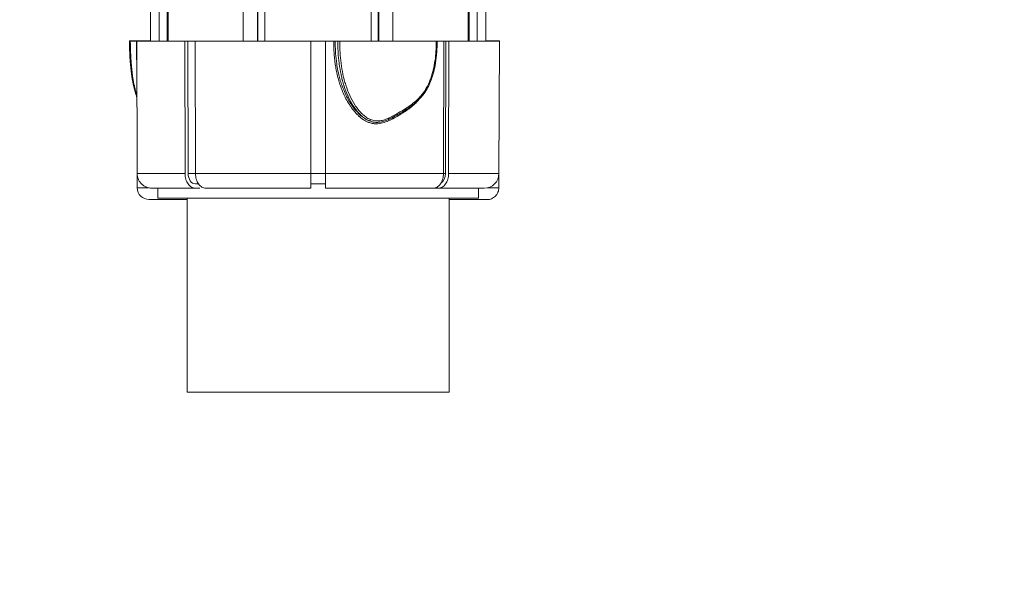
# Model space of a CAD drawing. Units: millimetres. Extents: x 17861 to 27041, y -5388 to -2718.
# Drawn here: x 21675 to 22010, y -5388 to -5201 of the extents above; entities that cross this region are included whole.
import ezdxf

# ---------------------------------------------------------------- set-up
doc = ezdxf.new("R2010")
doc.units = ezdxf.units.MM
doc.header["$MEASUREMENT"] = 0
doc.styles.get("Standard").update_dxf_attribs({"font": 'arial.ttf'})
doc.dimstyles.new('ISO-25', dxfattribs={"dimtxt": 125, "dimasz": 100, "dimexe": 1.25, "dimexo": 0.625, "dimtad": 1, "dimtxsty": 'Standard', "dimcen": 2.5, "dimadec": 0, "dimazin": 0, "dimtfac": 1, "dimtmove": 0, "dimatfit": 3, "dimfxl": 1, "dimarcsym": 0})

# ---------------------------------------------------------------- blocks, each defined once
blk = doc.blocks.new('*D17')
at = {"color": 0, "lineweight": -2, "transparency": 16777216}
for p, q in [((22014.84, -4388.04), (22076.09, -4388.04)), ((22074.84, -4478.04), (22074.84, -5298.04)), ((22014.84, -5388.04), (22076.09, -5388.04))]:
    blk.add_line(p, q, dxfattribs=at)
at = {"color": 0, "transparency": 16777216}
for points in [[(22059.84, -4478.04), (22089.84, -4478.04), (22074.84, -4388.04)], [(22059.84, -5298.04), (22089.84, -5298.04), (22074.84, -5388.04)]]:
    blk.add_solid(points, dxfattribs=at)
at = {"layer": 'Defpoints', "color": 0, "transparency": 16777216}
for p in [(19185.35, -4388.04), (19245.11, -5388.04), (22074.84, -5388.04)]:
    blk.add_point(p, dxfattribs=at)
at = {"color": 0, "transparency": 16777216, "insert": (22226.74, -4888.04), "char_height": 180, "attachment_point": 5, "rotation": 90}
blk.add_mtext('100', dxfattribs=at)

msp = doc.modelspace()

# ---------------------------------------------------------------- linework, layer by layer
at = {"color": 0, "linetype": 'Continuous', "lineweight": 0, "extrusion": (0, 1, 0)}
for p, q in [((21751.372, -4406.426), (21751.372, -5208.469)), ((21756.168, -4406.426), (21756.168, -5208.469)), ((21756.364, -5208.469), (21756.364, -4406.426)), ((21758.755, -4406.426), (21758.755, -5208.469)), ((21794.891, -4406.426), (21794.891, -5208.469)), ((21797.281, -5208.469), (21797.281, -4406.426)), ((21797.477, -4406.426), (21797.477, -5208.469)), ((21802.273, -4406.426), (21802.273, -5208.469)), ((21827.825, -4406.426), (21827.825, -5208.469)), ((21828.194, -5208.469), (21828.194, -4406.426)), ((21830.883, -4406.426), (21830.883, -5208.469)), ((21833.823, -5208.469), (21833.823, -4406.426)), ((21725.82, -5051.334), (21725.82, -5208.469)), ((21725.452, -5208.469), (21725.452, -5052.092)), ((21722.762, -5056.25), (21722.762, -5208.469)), ((21719.823, -5208.469), (21719.823, -5083.325)), ((21715.069, -5208.326), (21712.965, -5208.326)), ((21715.069, -5208.469), (21712.965, -5208.469)), ((21715.069, -5208.328), (21715.069, -5208.326)), ((21715.161, -5208.326), (21719.823, -5208.326)), ((21715.161, -5208.326), (21715.161, -5208.469)), ((21715.161, -5208.469), (21731.48, -5208.469)), ((21715.161, -5208.469), (21715.318, -5253.486)), ((21732.505, -5208.469), (21731.48, -5208.469)), ((21731.48, -5208.469), (21731.591, -5253.486)), ((21732.505, -5208.469), (21735.016, -5208.469)), ((21732.616, -5253.481), (21732.505, -5208.469)), ((21735.016, -5208.469), (21774.323, -5208.469)), ((21735.016, -5208.469), (21735.127, -5253.486)), ((21774.323, -5208.469), (21779.323, -5208.469)), ((21774.323, -5208.469), (21774.323, -5253.486)), ((21779.323, -5208.469), (21782.119, -5208.469)), ((21779.323, -5208.469), (21779.323, -5253.486)), ((21782.624, -5208.469), (21783.495, -5208.469)), ((21784.149, -5208.469), (21816.988, -5208.469)), ((21817.297, -5208.469), (21819.54, -5208.469)), ((21819.54, -5208.469), (21819.429, -5253.486)), ((21819.54, -5208.469), (21820.256, -5208.469)), ((21820.145, -5253.481), (21820.256, -5208.469)), ((21820.256, -5208.469), (21821.308, -5208.469)), ((21821.308, -5208.469), (21821.197, -5253.486)), ((21821.308, -5208.469), (21838.447, -5208.469)), ((21833.823, -5208.326), (21838.447, -5208.326)), ((21838.447, -5208.469), (21838.289, -5253.486)), ((21838.447, -5208.326), (21838.446, -5208.469)), ((21788.341, -5231.326), (21788.343, -5231.326)), ((21789.032, -5231.326), (21789.032, -5231.326)), ((21807.874, -5231.326), (21807.874, -5231.326)), ((21804.274, -5233.25), (21804.274, -5233.25)), ((21804.274, -5233.807), (21804.274, -5233.697)), ((21804.607, -5233.598), (21804.608, -5233.498)), ((21804.608, -5233.051), (21804.608, -5233.051)), ((21731.591, -5253.486), (21715.318, -5253.486)), ((21715.319, -5253.557), (21715.335, -5258.34)), ((21732.616, -5253.481), (21735.127, -5253.481)), ((21774.323, -5253.486), (21735.127, -5253.486)), ((21774.323, -5253.481), (21779.323, -5253.481)), ((21774.323, -5253.486), (21774.323, -5258.469)), ((21779.323, -5253.486), (21779.323, -5258.469)), ((21819.429, -5253.486), (21779.323, -5253.486)), ((21819.429, -5253.481), (21820.145, -5253.481)), ((21838.289, -5253.486), (21821.197, -5253.486)), ((21838.288, -5253.557), (21838.272, -5258.34)), ((21715.335, -5258.34), (21719.192, -5258.34)), ((21720.319, -5258.469), (21735.13, -5258.469)), ((21722.323, -5258.469), (21722.323, -5261.826)), ((21735.091, -5256.969), (21736.138, -5256.969)), ((21735.13, -5258.469), (21736.558, -5258.469)), ((21738.666, -5258.469), (21774.323, -5258.469)), ((21774.323, -5256.969), (21779.323, -5256.969)), ((21779.323, -5258.469), (21815.893, -5258.469)), ((21817.661, -5258.469), (21816.234, -5258.469)), ((21817.661, -5258.469), (21833.285, -5258.469)), ((21831.323, -5258.469), (21831.323, -5261.826)), ((21834.413, -5258.34), (21838.272, -5258.34)), ((21820.006, -5261.826), (21722.323, -5261.826)), ((21732.323, -5261.826), (21732.323, -5327.826)), ((21831.323, -5261.826), (21820.006, -5261.826)), ((21821.323, -5261.826), (21821.323, -5327.826)), ((21732.323, -5262.326), (21719.336, -5262.326)), ((21834.268, -5262.326), (21821.323, -5262.326)), ((21821.323, -5327.826), (21732.323, -5327.826))]:
    msp.add_line(p, q, dxfattribs=at)
at = {"color": 0, "linetype": 'Continuous', "lineweight": 0, "extrusion": (0, 0, -1)}
for centre, major_axis, ratio, start_param, end_param in [((21713.156, -5208.326), (-0.5, 0), 0, 0.0000028, 1.178019), ((21714.878, -5208.469), (0.5, 0), 0.0000021, -1.1779772, -0.9691628), ((21782.162, -5208.469), (0.5, 0), 0.0000004, -1.6567746, -0.3934127), ((21735.091, -5253.469), (0, -3.5), 0.7071068, 0, 1.5673057)]:
    msp.add_ellipse(centre, major_axis=major_axis, ratio=ratio, start_param=start_param, end_param=end_param, dxfattribs=at)
at = {"color": 0, "linetype": 'Continuous', "lineweight": 0}
for centre, major_axis, ratio, start_param, end_param in [((21783.957, -5208.469), (0.5, 0), 0.0000032, -2.7488896, -1.1784561), ((21816.797, -5208.469), (0.5, 0), 0.0000015, -1.1777289, -0.0000003), ((21806.602, -5231.219), (0.273, -0.419), 0.3306751, -0.0000002, 1.3651829), ((21794.389, -5235.109), (-0.188, -0.463), 0.3564116, 0.1416309, 1.7205956), ((21817.67, -5253.469), (0, -3.5), 0.7071068, 0.3745157, 1.5673057), ((21833.284, -5253.468), (-4.99, 0.383), 0.9991035, 1.6475242, 3.2146896), ((21719.336, -5258.326), (-3.993, -0.245), 0.9997799, -0.0577528, 1.5095253)]:
    msp.add_ellipse(centre, major_axis=major_axis, ratio=ratio, start_param=start_param, end_param=end_param, dxfattribs=at)
for points, knots in [([(21572.496, -5208.934), (21578.329, -5207.655), (21583.996, -5206.1), (21589.513, -5204.299), (21595.03, -5202.497), (21600.395, -5200.447), (21605.616, -5198.167), (21610.836, -5195.887), (21615.912, -5193.378), (21620.846, -5190.649), (21623.314, -5189.285), (21625.745, -5187.866), (21628.141, -5186.392), (21629.339, -5185.655), (21630.528, -5184.905), (21631.708, -5184.141), (21632.888, -5183.377), (21634.059, -5182.599), (21635.217, -5181.811), (21639.846, -5178.66), (21644.269, -5175.342), (21648.494, -5171.868), (21652.719, -5168.394), (21656.745, -5164.764), (21660.577, -5160.987), (21664.409, -5157.21), (21668.047, -5153.287), (21671.491, -5149.221), (21672.352, -5148.204), (21673.2, -5147.179), (21674.037, -5146.145), (21674.873, -5145.11), (21675.697, -5144.066), (21676.506, -5143.017), (21678.124, -5140.918), (21679.683, -5138.796), (21681.184, -5136.652), (21684.186, -5132.364), (21686.958, -5127.988), (21689.5, -5123.529), (21692.043, -5119.071), (21694.356, -5114.529), (21696.434, -5109.908), (21697.474, -5107.597), (21698.455, -5105.267), (21699.377, -5102.917), (21699.838, -5101.743), (21700.284, -5100.563), (21700.715, -5099.379), (21701.147, -5098.194), (21701.563, -5097.004), (21701.964, -5095.812), (21703.567, -5091.042), (21704.908, -5086.26), (21705.989, -5081.472), (21707.071, -5076.685), (21707.895, -5071.892), (21708.463, -5067.103), (21709.031, -5062.313), (21709.344, -5057.526), (21709.398, -5052.751), (21709.453, -5047.975), (21709.248, -5043.211), (21708.784, -5038.469), (21708.551, -5036.098), (21708.253, -5033.728), (21707.892, -5031.385), (21707.531, -5029.042), (21707.108, -5026.723), (21706.624, -5024.428)], [0, 0, 0, 0, 0.01869668, 0.01869668, 0.01869668, 0.03739336, 0.03739336, 0.03739336, 0.05609003, 0.05609003, 0.05609003, 0.06543837, 0.06543837, 0.06543837, 0.07011254, 0.07011254, 0.07011254, 0.07478671, 0.07478671, 0.07478671, 0.09348339, 0.09348339, 0.09348339, 0.11218007, 0.11218007, 0.11218007, 0.13087675, 0.13087675, 0.13087675, 0.13555092, 0.13555092, 0.13555092, 0.14022509, 0.14022509, 0.14022509, 0.14957343, 0.14957343, 0.14957343, 0.1682701, 0.1682701, 0.1682701, 0.18696678, 0.18696678, 0.18696678, 0.19631512, 0.19631512, 0.19631512, 0.20098929, 0.20098929, 0.20098929, 0.20566346, 0.20566346, 0.20566346, 0.22436014, 0.22436014, 0.22436014, 0.24305682, 0.24305682, 0.24305682, 0.2617535, 0.2617535, 0.2617535, 0.28045017, 0.28045017, 0.28045017, 0.28979851, 0.28979851, 0.28979851, 0.29914685, 0.29914685, 0.29914685, 0.29914685]), ([(21719.087, -5034.016), (21719.586, -5036.606), (21720.012, -5039.218), (21720.834, -5045.354), (21721.171, -5048.893), (21721.579, -5056.008), (21721.649, -5059.588), (21721.52, -5066.764), (21721.321, -5070.364), (21720.654, -5077.573), (21720.186, -5081.185), (21718.982, -5088.417), (21718.244, -5092.04), (21716.5, -5099.267), (21715.492, -5102.874), (21713.211, -5110.055), (21711.937, -5113.631), (21709.122, -5120.751), (21707.577, -5124.297), (21704.231, -5131.322), (21702.425, -5134.804), (21698.564, -5141.677), (21696.507, -5145.071), (21692.142, -5151.771), (21689.831, -5155.078), (21684.974, -5161.568), (21682.425, -5164.754), (21677.115, -5170.97), (21674.351, -5174.004), (21668.607, -5179.923), (21665.624, -5182.809), (21659.469, -5188.397), (21656.296, -5191.101), (21649.782, -5196.305), (21646.44, -5198.809), (21639.593, -5203.611), (21636.086, -5205.913), (21628.942, -5210.283), (21625.305, -5212.355), (21617.918, -5216.26), (21614.167, -5218.097), (21606.564, -5221.527), (21602.709, -5223.125), (21594.931, -5226.06), (21591.007, -5227.403), (21583.102, -5229.83), (21579.119, -5230.918), (21573.136, -5232.348), (21571.168, -5232.787), (21569.191, -5233.195)], [0, 0, 0, 0, 10.0025132, 10.0025132, 23.3649509, 23.3649509, 36.7362118, 36.7362118, 50.1192986, 50.1192986, 63.561063, 63.561063, 77.1156652, 77.1156652, 90.748742, 90.748742, 104.4761788, 104.4761788, 118.3527829, 118.3527829, 132.3085656, 132.3085656, 146.3173718, 146.3173718, 160.4372094, 160.4372094, 174.5762076, 174.5762076, 188.678686, 188.678686, 202.8074926, 202.8074926, 216.8611498, 216.8611498, 230.8096042, 230.8096042, 244.6921517, 244.6921517, 258.4167476, 258.4167476, 271.9894646, 271.9894646, 285.4297055, 285.4297055, 298.6788935, 298.6788935, 311.759322, 311.759322, 318.1133142, 318.1133142, 318.1133142, 318.1133142]), ([(21712.656, -5208.469), (21712.656, -5208.469), (21712.656, -5208.469), (21712.657, -5208.469), (21712.669, -5208.469), (21712.719, -5208.469), (21712.755, -5208.469), (21712.824, -5208.469), (21712.85, -5208.469), (21712.906, -5208.469), (21712.935, -5208.469), (21712.965, -5208.469)], [0.019638157, 0.019638157, 0.019638157, 0.019638157, 0.020051905, 0.020051905, 0.039341788, 0.039341788, 0.058631569, 0.058631569, 0.068961799, 0.068961799, 0.078676357, 0.078676357, 0.078676357, 0.078676357]), ([(21715.228, -5227.635), (21715.089, -5227.285), (21714.956, -5226.922), (21714.479, -5225.502), (21714.18, -5224.34), (21713.703, -5222), (21713.515, -5220.822), (21713.178, -5218.234), (21713.039, -5216.809), (21712.812, -5213.71), (21712.733, -5212.024), (21712.674, -5209.715), (21712.663, -5209.092), (21712.656, -5208.469)], [3.1160986, 3.1160986, 3.1160986, 3.1160986, 4.5871733, 4.5871733, 8.6607848, 8.6607848, 12.4278315, 12.4278315, 16.7868241, 16.7868241, 21.8486596, 21.8486596, 23.7178216, 23.7178216, 23.7178216, 23.7178216]), ([(21712.965, -5208.469), (21712.982, -5210.079), (21713.028, -5211.679), (21713.11, -5213.265), (21713.13, -5213.655), (21713.152, -5214.043), (21713.177, -5214.431), (21713.239, -5215.416), (21713.315, -5216.395), (21713.409, -5217.368), (21713.456, -5217.855), (21713.507, -5218.34), (21713.563, -5218.823), (21713.62, -5219.307), (21713.681, -5219.789), (21713.747, -5220.265), (21713.88, -5221.216), (21714.032, -5222.142), (21714.21, -5223.038), (21714.298, -5223.486), (21714.393, -5223.926), (21714.495, -5224.358), (21714.597, -5224.79), (21714.706, -5225.214), (21714.823, -5225.625), (21714.852, -5225.729), (21714.882, -5225.832), (21714.913, -5225.934), (21715.003, -5226.236), (21715.097, -5226.53), (21715.194, -5226.814), (21715.204, -5226.845), (21715.215, -5226.875), (21715.225, -5226.905)], [0, 0, 0, 0, 0.004786479, 0.004786479, 0.004786479, 0.00596115, 0.00596115, 0.00596115, 0.008941725, 0.008941725, 0.008941725, 0.010432012, 0.010432012, 0.010432012, 0.0119223, 0.0119223, 0.0119223, 0.014902875, 0.014902875, 0.014902875, 0.016393162, 0.016393162, 0.016393162, 0.01788345, 0.01788345, 0.01788345, 0.018260157, 0.018260157, 0.018260157, 0.019373737, 0.019373737, 0.019373737, 0.019492943, 0.019492943, 0.019492943, 0.019492943]), ([(21715.07, -5208.469), (21715.07, -5208.446), (21715.069, -5208.422), (21715.069, -5208.399), (21715.069, -5208.375), (21715.069, -5208.351), (21715.069, -5208.328)], [0.07268786199, 0.07268786199, 0.07268786199, 0.07268786199, 0.07275748666, 0.07275748666, 0.07275748666, 0.07282875811, 0.07282875811, 0.07282875811, 0.07282875811]), ([(21715.193, -5217.682), (21715.191, -5217.599), (21715.188, -5217.516), (21715.186, -5217.433), (21715.161, -5216.459), (21715.141, -5215.476), (21715.125, -5214.485), (21715.109, -5213.495), (21715.097, -5212.497), (21715.088, -5211.493), (21715.078, -5210.488), (21715.072, -5209.478), (21715.069, -5208.469)], [0.063522075, 0.063522075, 0.063522075, 0.063522075, 0.0637800664, 0.0637800664, 0.0637800664, 0.0667966904, 0.0667966904, 0.0667966904, 0.0698133143, 0.0698133143, 0.0698133143, 0.0728299383, 0.0728299383, 0.0728299383, 0.0728299383]), ([(21811.579, -5227.798), (21811.57, -5227.81), (21811.561, -5227.822), (21811.552, -5227.833), (21811.117, -5228.374), (21810.655, -5228.879), (21810.171, -5229.357), (21810.155, -5229.373), (21810.139, -5229.389), (21810.123, -5229.405), (21809.123, -5230.385), (21808.028, -5231.25), (21806.868, -5232.051), (21806.863, -5232.054), (21806.859, -5232.057), (21806.854, -5232.06), (21806.271, -5232.462), (21805.676, -5232.845), (21805.071, -5233.216), (21804.466, -5233.587), (21803.852, -5233.949), (21803.229, -5234.3), (21803.22, -5234.305), (21803.21, -5234.31), (21803.201, -5234.315), (21802.587, -5234.661), (21801.962, -5234.993), (21801.319, -5235.297), (21801.302, -5235.305), (21801.286, -5235.313), (21801.269, -5235.321), (21800.632, -5235.619), (21799.978, -5235.889), (21799.295, -5236.105), (21799.269, -5236.113), (21799.244, -5236.121), (21799.218, -5236.129), (21798.891, -5236.23), (21798.561, -5236.317), (21798.229, -5236.386), (21797.871, -5236.46), (21797.51, -5236.514), (21797.145, -5236.542), (21797.111, -5236.545), (21797.078, -5236.547), (21797.044, -5236.549), (21796.712, -5236.57), (21796.377, -5236.569), (21796.039, -5236.542), (21796.001, -5236.539), (21795.963, -5236.536), (21795.925, -5236.532), (21795.776, -5236.518), (21795.626, -5236.498), (21795.478, -5236.474), (21795.439, -5236.468), (21795.4, -5236.461), (21795.36, -5236.454), (21795.215, -5236.428), (21795.071, -5236.397), (21794.927, -5236.363), (21794.887, -5236.353), (21794.847, -5236.343), (21794.807, -5236.332), (21794.441, -5236.236), (21794.084, -5236.114), (21793.733, -5235.966), (21793.428, -5235.837), (21793.127, -5235.689), (21792.832, -5235.525), (21792.788, -5235.5), (21792.744, -5235.475), (21792.7, -5235.449), (21792.077, -5235.089), (21791.501, -5234.666), (21790.955, -5234.197), (21790.91, -5234.158), (21790.864, -5234.118), (21790.819, -5234.078), (21790.526, -5233.819), (21790.242, -5233.546), (21789.968, -5233.263), (21789.744, -5233.03), (21789.527, -5232.792), (21789.316, -5232.549), (21789.27, -5232.495), (21789.224, -5232.442), (21789.178, -5232.388), (21788.725, -5231.85), (21788.302, -5231.289), (21787.904, -5230.709), (21787.857, -5230.641), (21787.811, -5230.573), (21787.766, -5230.505), (21787.327, -5229.851), (21786.919, -5229.173), (21786.537, -5228.476), (21786.207, -5227.873), (21785.899, -5227.259), (21785.612, -5226.637), (21785.567, -5226.54), (21785.522, -5226.442), (21785.478, -5226.345), (21785.202, -5225.731), (21784.945, -5225.108), (21784.706, -5224.477), (21784.664, -5224.365), (21784.622, -5224.253), (21784.581, -5224.141), (21784.353, -5223.519), (21784.142, -5222.888), (21783.951, -5222.254), (21783.913, -5222.128), (21783.875, -5222.001), (21783.838, -5221.874), (21783.441, -5220.504), (21783.129, -5219.119), (21782.884, -5217.725), (21782.858, -5217.581), (21782.834, -5217.437), (21782.81, -5217.293), (21782.58, -5215.913), (21782.414, -5214.523), (21782.302, -5213.126), (21782.29, -5212.976), (21782.278, -5212.825), (21782.267, -5212.675), (21782.222, -5212.053), (21782.188, -5211.429), (21782.164, -5210.804), (21782.158, -5210.654), (21782.152, -5210.504), (21782.148, -5210.354), (21782.14, -5210.115), (21782.134, -5209.877), (21782.13, -5209.638), (21782.127, -5209.489), (21782.125, -5209.34), (21782.123, -5209.191), (21782.122, -5209.145), (21782.122, -5209.1), (21782.122, -5209.054), (21782.121, -5208.957), (21782.12, -5208.859), (21782.12, -5208.762), (21782.119, -5208.664), (21782.119, -5208.567), (21782.119, -5208.469)], [0.020880377, 0.020880377, 0.020880377, 0.020880377, 0.020928168, 0.020928168, 0.020928168, 0.023178762, 0.023178762, 0.023178762, 0.02325352, 0.02325352, 0.02325352, 0.027886009, 0.027886009, 0.027886009, 0.027904224, 0.027904224, 0.027904224, 0.030229576, 0.030229576, 0.030229576, 0.032554928, 0.032554928, 0.032554928, 0.03258953, 0.03258953, 0.03258953, 0.03488028, 0.03488028, 0.03488028, 0.034940403, 0.034940403, 0.034940403, 0.037205632, 0.037205632, 0.037205632, 0.037289889, 0.037289889, 0.037289889, 0.038368308, 0.038368308, 0.038368308, 0.039530984, 0.039530984, 0.039530984, 0.039637913, 0.039637913, 0.039637913, 0.04069366, 0.04069366, 0.04069366, 0.040811506, 0.040811506, 0.040811506, 0.041274998, 0.041274998, 0.041274998, 0.041398335, 0.041398335, 0.041398335, 0.041856336, 0.041856336, 0.041856336, 0.041985321, 0.041985321, 0.041985321, 0.043160825, 0.043160825, 0.043160825, 0.044181688, 0.044181688, 0.044181688, 0.044335073, 0.044335073, 0.044335073, 0.04650704, 0.04650704, 0.04650704, 0.046688531, 0.046688531, 0.046688531, 0.047866456, 0.047866456, 0.047866456, 0.048832392, 0.048832392, 0.048832392, 0.049045061, 0.049045061, 0.049045061, 0.051157744, 0.051157744, 0.051157744, 0.051403977, 0.051403977, 0.051403977, 0.053764763, 0.053764763, 0.053764763, 0.055808448, 0.055808448, 0.055808448, 0.056126938, 0.056126938, 0.056126938, 0.0581338, 0.0581338, 0.0581338, 0.058490178, 0.058490178, 0.058490178, 0.060459152, 0.060459152, 0.060459152, 0.060852795, 0.060852795, 0.060852795, 0.065109856, 0.065109856, 0.065109856, 0.065549621, 0.065549621, 0.065549621, 0.06976056, 0.06976056, 0.06976056, 0.070213722, 0.070213722, 0.070213722, 0.072085912, 0.072085912, 0.072085912, 0.072535557, 0.072535557, 0.072535557, 0.073248588, 0.073248588, 0.073248588, 0.073694131, 0.073694131, 0.073694131, 0.073829926, 0.073829926, 0.073829926, 0.074120595, 0.074120595, 0.074120595, 0.074411264, 0.074411264, 0.074411264, 0.074411264]), ([(21782.624, -5208.469), (21782.624, -5208.709), (21782.625, -5208.947), (21782.628, -5209.186), (21782.632, -5209.571), (21782.64, -5209.955), (21782.653, -5210.34), (21782.677, -5211.108), (21782.716, -5211.876), (21782.772, -5212.641), (21782.858, -5213.826), (21782.983, -5215.005), (21783.152, -5216.177), (21783.202, -5216.523), (21783.256, -5216.869), (21783.314, -5217.215), (21783.469, -5218.136), (21783.652, -5219.053), (21783.87, -5219.965), (21784.011, -5220.559), (21784.167, -5221.15), (21784.34, -5221.74), (21784.349, -5221.772), (21784.359, -5221.805), (21784.369, -5221.838), (21784.553, -5222.46), (21784.756, -5223.081), (21784.976, -5223.693), (21785.01, -5223.786), (21785.044, -5223.88), (21785.078, -5223.973), (21785.35, -5224.708), (21785.647, -5225.431), (21785.971, -5226.143), (21786.143, -5226.522), (21786.323, -5226.898), (21786.51, -5227.27), (21786.674, -5227.595), (21786.845, -5227.918), (21787.022, -5228.238), (21787.4, -5228.922), (21787.804, -5229.587), (21788.238, -5230.227), (21788.324, -5230.354), (21788.411, -5230.48), (21788.499, -5230.605), (21788.855, -5231.108), (21789.23, -5231.596), (21789.63, -5232.064), (21789.648, -5232.085), (21789.666, -5232.106), (21789.684, -5232.127), (21789.894, -5232.371), (21790.111, -5232.61), (21790.335, -5232.842), (21790.358, -5232.866), (21790.381, -5232.89), (21790.405, -5232.914), (21790.607, -5233.121), (21790.816, -5233.323), (21791.029, -5233.518), (21791.098, -5233.58), (21791.166, -5233.641), (21791.235, -5233.702), (21791.649, -5234.064), (21792.082, -5234.399), (21792.54, -5234.698), (21792.708, -5234.809), (21792.88, -5234.914), (21793.055, -5235.015), (21793.157, -5235.073), (21793.261, -5235.13), (21793.365, -5235.185), (21793.588, -5235.302), (21793.815, -5235.408), (21794.044, -5235.504), (21794.104, -5235.529), (21794.165, -5235.553), (21794.226, -5235.577)], [0, 0, 0, 0, 0.000711676, 0.000711676, 0.000711676, 0.001858726, 0.001858726, 0.001858726, 0.004153064, 0.004153064, 0.004153064, 0.007704664, 0.007704664, 0.007704664, 0.008755285, 0.008755285, 0.008755285, 0.011556997, 0.011556997, 0.011556997, 0.013381372, 0.013381372, 0.013381372, 0.013483163, 0.013483163, 0.013483163, 0.015409329, 0.015409329, 0.015409329, 0.015703532, 0.015703532, 0.015703532, 0.018025862, 0.018025862, 0.018025862, 0.019261661, 0.019261661, 0.019261661, 0.020344258, 0.020344258, 0.020344258, 0.022656493, 0.022656493, 0.022656493, 0.023113993, 0.023113993, 0.023113993, 0.024957794, 0.024957794, 0.024957794, 0.025040159, 0.025040159, 0.025040159, 0.026003242, 0.026003242, 0.026003242, 0.026102482, 0.026102482, 0.026102482, 0.026966325, 0.026966325, 0.026966325, 0.027241926, 0.027241926, 0.027241926, 0.028892492, 0.028892492, 0.028892492, 0.029499959, 0.029499959, 0.029499959, 0.029855575, 0.029855575, 0.029855575, 0.030617411, 0.030617411, 0.030617411, 0.030818658, 0.030818658, 0.030818658, 0.030818658]), ([(21794.226, -5235.577), (21793.658, -5235.346), (21793.129, -5235.048), (21792.628, -5234.701), (21792.606, -5234.685), (21792.584, -5234.67), (21792.563, -5234.655), (21792.305, -5234.473), (21792.055, -5234.278), (21791.812, -5234.072), (21791.605, -5233.895), (21791.402, -5233.71), (21791.204, -5233.518), (21791.172, -5233.486), (21791.139, -5233.454), (21791.107, -5233.422), (21790.695, -5233.013), (21790.311, -5232.578), (21789.947, -5232.123), (21789.911, -5232.078), (21789.875, -5232.032), (21789.84, -5231.987), (21789.488, -5231.537), (21789.154, -5231.066), (21788.84, -5230.583), (21788.804, -5230.528), (21788.769, -5230.473), (21788.733, -5230.417), (21788.088, -5229.404), (21787.527, -5228.35), (21787.028, -5227.264), (21786.998, -5227.197), (21786.967, -5227.131), (21786.937, -5227.064), (21786.449, -5225.981), (21786.022, -5224.869), (21785.649, -5223.729), (21785.625, -5223.656), (21785.601, -5223.582), (21785.578, -5223.509), (21785.407, -5222.976), (21785.248, -5222.436), (21785.102, -5221.89), (21785.081, -5221.814), (21785.061, -5221.738), (21785.041, -5221.662), (21784.898, -5221.116), (21784.767, -5220.565), (21784.647, -5220.012), (21784.631, -5219.935), (21784.614, -5219.858), (21784.598, -5219.781), (21784.349, -5218.598), (21784.149, -5217.406), (21783.992, -5216.206), (21783.982, -5216.13), (21783.972, -5216.055), (21783.962, -5215.979), (21783.809, -5214.775), (21783.697, -5213.563), (21783.621, -5212.348), (21783.616, -5212.277), (21783.612, -5212.206), (21783.608, -5212.136), (21783.57, -5211.494), (21783.542, -5210.853), (21783.523, -5210.21), (21783.506, -5209.631), (21783.498, -5209.049), (21783.495, -5208.469)], [0.041697017, 0.041697017, 0.041697017, 0.041697017, 0.04362237, 0.04362237, 0.04362237, 0.04370582, 0.04370582, 0.04370582, 0.044699834, 0.044699834, 0.044699834, 0.045547722, 0.045547722, 0.045547722, 0.045687568, 0.045687568, 0.045687568, 0.047473075, 0.047473075, 0.047473075, 0.047649519, 0.047649519, 0.047649519, 0.049398428, 0.049398428, 0.049398428, 0.049598186, 0.049598186, 0.049598186, 0.053249134, 0.053249134, 0.053249134, 0.053472744, 0.053472744, 0.053472744, 0.05709984, 0.05709984, 0.05709984, 0.057332743, 0.057332743, 0.057332743, 0.059025193, 0.059025193, 0.059025193, 0.059260848, 0.059260848, 0.059260848, 0.060950546, 0.060950546, 0.060950546, 0.06118631, 0.06118631, 0.06118631, 0.064801252, 0.064801252, 0.064801252, 0.065029013, 0.065029013, 0.065029013, 0.068651957, 0.068651957, 0.068651957, 0.068863384, 0.068863384, 0.068863384, 0.070776549, 0.070776549, 0.070776549, 0.072502663, 0.072502663, 0.072502663, 0.072502663]), ([(21784.149, -5208.469), (21784.149, -5208.628), (21784.15, -5208.786), (21784.152, -5208.945), (21784.156, -5209.361), (21784.164, -5209.777), (21784.176, -5210.193), (21784.195, -5210.83), (21784.223, -5211.466), (21784.26, -5212.102), (21784.264, -5212.158), (21784.267, -5212.214), (21784.271, -5212.27), (21784.346, -5213.487), (21784.458, -5214.703), (21784.612, -5215.909), (21784.618, -5215.957), (21784.624, -5216.005), (21784.63, -5216.053), (21784.788, -5217.266), (21784.988, -5218.472), (21785.24, -5219.668), (21785.248, -5219.707), (21785.256, -5219.747), (21785.265, -5219.786), (21785.389, -5220.368), (21785.527, -5220.949), (21785.677, -5221.524), (21785.686, -5221.559), (21785.696, -5221.594), (21785.705, -5221.629), (21785.858, -5222.207), (21786.025, -5222.779), (21786.206, -5223.344), (21786.216, -5223.374), (21786.225, -5223.404), (21786.235, -5223.434), (21786.612, -5224.6), (21787.046, -5225.738), (21787.544, -5226.843), (21787.554, -5226.864), (21787.564, -5226.886), (21787.573, -5226.907), (21788.078, -5228.018), (21788.646, -5229.097), (21789.306, -5230.131), (21789.314, -5230.144), (21789.323, -5230.158), (21789.331, -5230.171), (21789.66, -5230.684), (21790.011, -5231.185), (21790.384, -5231.662), (21790.392, -5231.671), (21790.399, -5231.68), (21790.406, -5231.689), (21790.783, -5232.168), (21791.182, -5232.624), (21791.612, -5233.051), (21791.617, -5233.057), (21791.623, -5233.062), (21791.628, -5233.068), (21791.842, -5233.279), (21792.063, -5233.483), (21792.29, -5233.676), (21792.294, -5233.68), (21792.298, -5233.683), (21792.303, -5233.687), (21792.531, -5233.881), (21792.766, -5234.063), (21793.007, -5234.234), (21793.01, -5234.236), (21793.013, -5234.238), (21793.016, -5234.24), (21793.506, -5234.585), (21794.023, -5234.88), (21794.58, -5235.106)], [0, 0, 0, 0, 0.000475381, 0.000475381, 0.000475381, 0.001723483, 0.001723483, 0.001723483, 0.003634441, 0.003634441, 0.003634441, 0.003803051, 0.003803051, 0.003803051, 0.007461045, 0.007461045, 0.007461045, 0.007606103, 0.007606103, 0.007606103, 0.011288262, 0.011288262, 0.011288262, 0.011409154, 0.011409154, 0.011409154, 0.013201889, 0.013201889, 0.013201889, 0.01331068, 0.01331068, 0.01331068, 0.015115501, 0.015115501, 0.015115501, 0.015212205, 0.015212205, 0.015212205, 0.018942729, 0.018942729, 0.018942729, 0.019015257, 0.019015257, 0.019015257, 0.022769957, 0.022769957, 0.022769957, 0.022818308, 0.022818308, 0.022818308, 0.024683569, 0.024683569, 0.024683569, 0.024719833, 0.024719833, 0.024719833, 0.026597184, 0.026597184, 0.026597184, 0.026621359, 0.026621359, 0.026621359, 0.02755399, 0.02755399, 0.02755399, 0.027572122, 0.027572122, 0.027572122, 0.028510797, 0.028510797, 0.028510797, 0.028522885, 0.028522885, 0.028522885, 0.03042441, 0.03042441, 0.03042441, 0.03042441]), ([(21806.794, -5231.216), (21807.234, -5230.929), (21807.67, -5230.633), (21808.098, -5230.324), (21808.527, -5230.015), (21808.951, -5229.693), (21809.363, -5229.356), (21809.369, -5229.352), (21809.374, -5229.348), (21809.379, -5229.344), (21810.198, -5228.675), (21810.968, -5227.954), (21811.672, -5227.16), (21811.681, -5227.15), (21811.69, -5227.14), (21811.699, -5227.129), (21812.044, -5226.739), (21812.372, -5226.332), (21812.682, -5225.903), (21812.692, -5225.89), (21812.702, -5225.876), (21812.712, -5225.862), (21813.018, -5225.435), (21813.307, -5224.985), (21813.572, -5224.526), (21813.583, -5224.508), (21813.593, -5224.49), (21813.604, -5224.472), (21814.138, -5223.54), (21814.584, -5222.563), (21814.964, -5221.553), (21814.974, -5221.527), (21814.984, -5221.501), (21814.994, -5221.474), (21815.176, -5220.985), (21815.343, -5220.488), (21815.495, -5219.983), (21815.505, -5219.953), (21815.514, -5219.923), (21815.523, -5219.892), (21815.673, -5219.39), (21815.81, -5218.882), (21815.932, -5218.373), (21815.941, -5218.338), (21815.949, -5218.304), (21815.957, -5218.27), (21816.206, -5217.224), (21816.4, -5216.17), (21816.551, -5215.11), (21816.557, -5215.068), (21816.563, -5215.027), (21816.569, -5214.986), (21816.716, -5213.932), (21816.821, -5212.872), (21816.89, -5211.807), (21816.893, -5211.759), (21816.896, -5211.711), (21816.899, -5211.663), (21816.93, -5211.157), (21816.952, -5210.65), (21816.967, -5210.142), (21816.969, -5210.091), (21816.97, -5210.039), (21816.971, -5209.988), (21816.977, -5209.761), (21816.982, -5209.534), (21816.984, -5209.306), (21816.986, -5209.167), (21816.987, -5209.027), (21816.988, -5208.888), (21816.989, -5208.748), (21816.989, -5208.609), (21816.988, -5208.469)], [0.044671803, 0.044671803, 0.044671803, 0.044671803, 0.046345864, 0.046345864, 0.046345864, 0.048019926, 0.048019926, 0.048019926, 0.048041207, 0.048041207, 0.048041207, 0.051368048, 0.051368048, 0.051368048, 0.051410612, 0.051410612, 0.051410612, 0.05304211, 0.05304211, 0.05304211, 0.053095314, 0.053095314, 0.053095314, 0.054716171, 0.054716171, 0.054716171, 0.054780025, 0.054780025, 0.054780025, 0.058064294, 0.058064294, 0.058064294, 0.058149421, 0.058149421, 0.058149421, 0.059738355, 0.059738355, 0.059738355, 0.059834122, 0.059834122, 0.059834122, 0.061412416, 0.061412416, 0.061412416, 0.061518745, 0.061518745, 0.061518745, 0.064760539, 0.064760539, 0.064760539, 0.064886833, 0.064886833, 0.064886833, 0.068108662, 0.068108662, 0.068108662, 0.068253734, 0.068253734, 0.068253734, 0.069782723, 0.069782723, 0.069782723, 0.069936721, 0.069936721, 0.069936721, 0.070619754, 0.070619754, 0.070619754, 0.071038269, 0.071038269, 0.071038269, 0.071456784, 0.071456784, 0.071456784, 0.071456784]), ([(21817.297, -5208.469), (21817.3, -5210.975), (21817.139, -5213.495), (21816.419, -5217.903), (21815.95, -5219.829), (21814.711, -5223.153), (21814, -5224.602), (21812.382, -5226.953), (21811.529, -5227.911), (21809.715, -5229.604), (21808.753, -5230.354), (21807.468, -5231.246), (21807.173, -5231.444), (21806.875, -5231.638)], [0, 0, 0, 0, 7.5191295, 7.5191295, 13.432753, 13.432753, 18.277051, 18.277051, 22.2197663, 22.2197663, 26.046713, 26.046713, 27.1735996, 27.1735996, 27.1735996, 27.1735996]), ([(21794.58, -5235.106), (21795.099, -5235.317), (21795.631, -5235.467), (21796.179, -5235.541), (21796.453, -5235.578), (21796.73, -5235.595), (21797.004, -5235.594), (21797.004, -5235.594), (21797.005, -5235.594), (21797.005, -5235.594), (21797.279, -5235.592), (21797.551, -5235.572), (21797.822, -5235.537), (21797.822, -5235.537), (21797.822, -5235.537), (21797.823, -5235.537), (21798.365, -5235.466), (21798.906, -5235.335), (21799.431, -5235.166), (21799.432, -5235.166), (21799.432, -5235.166), (21799.433, -5235.166), (21799.959, -5234.997), (21800.472, -5234.791), (21800.977, -5234.561), (21800.978, -5234.561), (21800.978, -5234.561), (21800.979, -5234.56), (21801.484, -5234.331), (21801.981, -5234.077), (21802.472, -5233.811), (21802.473, -5233.811), (21802.473, -5233.81), (21802.474, -5233.81), (21802.964, -5233.544), (21803.448, -5233.265), (21803.931, -5232.982), (21803.931, -5232.982), (21803.932, -5232.982), (21803.932, -5232.982), (21804.897, -5232.415), (21805.853, -5231.829), (21806.794, -5231.216)], [0, 0, 0, 0, 0.001782879, 0.001782879, 0.001782879, 0.002674319, 0.002674319, 0.002674319, 0.002675178, 0.002675178, 0.002675178, 0.003565758, 0.003565758, 0.003565758, 0.003566905, 0.003566905, 0.003566905, 0.005348637, 0.005348637, 0.005348637, 0.005350357, 0.005350357, 0.005350357, 0.007131516, 0.007131516, 0.007131516, 0.007133809, 0.007133809, 0.007133809, 0.008914396, 0.008914396, 0.008914396, 0.008917036, 0.008917036, 0.008917036, 0.010697275, 0.010697275, 0.010697275, 0.010699229, 0.010699229, 0.010699229, 0.014263033, 0.014263033, 0.014263033, 0.014263033]), ([(21804.935, -5232.855), (21804.604, -5233.055), (21804.271, -5233.253), (21803.936, -5233.448), (21803.676, -5233.6), (21803.414, -5233.749), (21803.151, -5233.897), (21802.916, -5234.029), (21802.679, -5234.16), (21802.44, -5234.287), (21802.041, -5234.501), (21801.635, -5234.706), (21801.225, -5234.898), (21801.116, -5234.948), (21801.008, -5234.998), (21800.899, -5235.046), (21800.834, -5235.075), (21800.768, -5235.104), (21800.703, -5235.132), (21800.645, -5235.157), (21800.588, -5235.181), (21800.53, -5235.206), (21800.126, -5235.374), (21799.716, -5235.527), (21799.298, -5235.657), (21799.27, -5235.665), (21799.243, -5235.674), (21799.215, -5235.682), (21798.694, -5235.84), (21798.161, -5235.962), (21797.624, -5236.027), (21797.462, -5236.047), (21797.3, -5236.061), (21797.137, -5236.07), (21797.015, -5236.077), (21796.893, -5236.081), (21796.77, -5236.081), (21796.545, -5236.081), (21796.318, -5236.07), (21796.092, -5236.046), (21796.029, -5236.04), (21795.967, -5236.032), (21795.906, -5236.024), (21795.792, -5236.009), (21795.679, -5235.99), (21795.566, -5235.969), (21795.393, -5235.937), (21795.221, -5235.897), (21795.05, -5235.852), (21794.772, -5235.777), (21794.498, -5235.685), (21794.226, -5235.577)], [0.00242919, 0.00242919, 0.00242919, 0.00242919, 0.003677956, 0.003677956, 0.003677956, 0.004647798, 0.004647798, 0.004647798, 0.005516934, 0.005516934, 0.005516934, 0.006972978, 0.006972978, 0.006972978, 0.007355912, 0.007355912, 0.007355912, 0.007585784, 0.007585784, 0.007585784, 0.007786923, 0.007786923, 0.007786923, 0.00919489, 0.00919489, 0.00919489, 0.009287419, 0.009287419, 0.009287419, 0.011033868, 0.011033868, 0.011033868, 0.011559268, 0.011559268, 0.011559268, 0.011953357, 0.011953357, 0.011953357, 0.012674938, 0.012674938, 0.012674938, 0.012872846, 0.012872846, 0.012872846, 0.013236906, 0.013236906, 0.013236906, 0.013797541, 0.013797541, 0.013797541, 0.014711824, 0.014711824, 0.014711824, 0.014711824]), ([(21720.319, -5258.469), (21720.01, -5258.469), (21719.673, -5258.439), (21719.013, -5258.307), (21718.69, -5258.206), (21718.12, -5257.97), (21717.82, -5257.813), (21717.261, -5257.439), (21717.001, -5257.223), (21716.564, -5256.786), (21716.348, -5256.526), (21715.974, -5255.967), (21715.817, -5255.667), (21715.58, -5255.097), (21715.48, -5254.774), (21715.35, -5254.121), (21715.319, -5253.79), (21715.318, -5253.486)], [2.22172412, 2.22172412, 2.22172412, 2.22172412, 2.31431323, 2.31431323, 2.40690233, 2.40690233, 2.49947877, 2.49947877, 2.59205521, 2.59205521, 2.68461872, 2.68461872, 2.77718223, 2.77718223, 2.86973596, 2.86973596, 2.96054736, 2.96054736, 2.96054736, 2.96054736]), ([(21735.13, -5258.469), (21734.912, -5258.469), (21734.673, -5258.439), (21734.206, -5258.307), (21733.977, -5258.206), (21733.574, -5257.97), (21733.362, -5257.813), (21732.966, -5257.439), (21732.782, -5257.222), (21732.473, -5256.786), (21732.32, -5256.526), (21732.055, -5255.967), (21731.944, -5255.667), (21731.777, -5255.097), (21731.706, -5254.774), (21731.614, -5254.12), (21731.592, -5253.79), (21731.591, -5253.486)], [2.2225662, 2.2225662, 2.2225662, 2.2225662, 2.31524228, 2.31524228, 2.40791837, 2.40791837, 2.5005437, 2.5005437, 2.59316904, 2.59316904, 2.6857426, 2.6857426, 2.77831615, 2.77831615, 2.87085056, 2.87085056, 2.96164264, 2.96164264, 2.96164264, 2.96164264]), ([(21738.666, -5258.469), (21738.447, -5258.469), (21738.209, -5258.439), (21737.741, -5258.307), (21737.513, -5258.206), (21737.109, -5257.97), (21736.897, -5257.813), (21736.501, -5257.439), (21736.317, -5257.222), (21736.009, -5256.786), (21735.855, -5256.526), (21735.591, -5255.967), (21735.48, -5255.667), (21735.313, -5255.097), (21735.241, -5254.774), (21735.149, -5254.12), (21735.128, -5253.79), (21735.127, -5253.486)], [2.2225662, 2.2225662, 2.2225662, 2.2225662, 2.31524228, 2.31524228, 2.40791837, 2.40791837, 2.5005437, 2.5005437, 2.59316904, 2.59316904, 2.6857426, 2.6857426, 2.77831615, 2.77831615, 2.87085056, 2.87085056, 2.96164264, 2.96164264, 2.96164264, 2.96164264]), ([(21815.893, -5258.469), (21816.111, -5258.469), (21816.349, -5258.439), (21816.816, -5258.307), (21817.045, -5258.206), (21817.448, -5257.97), (21817.66, -5257.813), (21818.056, -5257.439), (21818.239, -5257.223), (21818.548, -5256.786), (21818.701, -5256.526), (21818.965, -5255.967), (21819.077, -5255.667), (21819.244, -5255.097), (21819.315, -5254.774), (21819.407, -5254.121), (21819.428, -5253.79), (21819.429, -5253.486)], [0.00174233, 0.00174233, 0.00174233, 0.00174233, 0.09433144, 0.09433144, 0.18692055, 0.18692055, 0.27949699, 0.27949699, 0.37207343, 0.37207343, 0.46463693, 0.46463693, 0.55720044, 0.55720044, 0.64975417, 0.64975417, 0.74056557, 0.74056557, 0.74056557, 0.74056557]), ([(21817.661, -5258.469), (21817.879, -5258.469), (21818.117, -5258.439), (21818.584, -5258.307), (21818.812, -5258.206), (21819.216, -5257.97), (21819.428, -5257.813), (21819.823, -5257.439), (21820.007, -5257.223), (21820.316, -5256.786), (21820.469, -5256.526), (21820.733, -5255.967), (21820.844, -5255.667), (21821.011, -5255.097), (21821.083, -5254.774), (21821.175, -5254.121), (21821.196, -5253.79), (21821.197, -5253.486)], [2.22172412, 2.22172412, 2.22172412, 2.22172412, 2.31431323, 2.31431323, 2.40690233, 2.40690233, 2.49947877, 2.49947877, 2.59205521, 2.59205521, 2.68461872, 2.68461872, 2.77718223, 2.77718223, 2.86973596, 2.86973596, 2.96054736, 2.96054736, 2.96054736, 2.96054736]), ([(21834.268, -5262.326), (21834.515, -5262.326), (21834.785, -5262.302), (21835.314, -5262.197), (21835.573, -5262.116), (21836.029, -5261.927), (21836.269, -5261.802), (21836.717, -5261.502), (21836.925, -5261.329), (21837.274, -5260.98), (21837.448, -5260.772), (21837.747, -5260.324), (21837.873, -5260.085), (21838.062, -5259.629), (21838.142, -5259.37), (21838.246, -5258.848), (21838.271, -5258.583), (21838.272, -5258.34)], [1.778016, 1.778016, 1.778016, 1.778016, 1.85215432, 1.85215432, 1.92629265, 1.92629265, 2.00039241, 2.00039241, 2.07449217, 2.07449217, 2.14855124, 2.14855124, 2.22261031, 2.22261031, 2.29663805, 2.29663805, 2.36927193, 2.36927193, 2.36927193, 2.36927193])]:
    msp.add_open_spline(points, degree=3, knots=knots, dxfattribs=at)
for points in [[(21712.658, -5208.469), (21712.657, -5208.421), (21712.656, -5208.374), (21712.656, -5208.326)], [(21712.965, -5208.326), (21712.965, -5208.374), (21712.966, -5208.421), (21712.966, -5208.469)], [(21806.875, -5231.638), (21806.235, -5232.055), (21805.587, -5232.46), (21804.935, -5232.855)]]:
    msp.add_open_spline(points, degree=3, dxfattribs=at)

# ---------------------------------------------------------------- dimensions: what is measured, and where the dimension line sits
dim = msp.add_linear_dim(base=(22074.841, -5388.04), p1=(19185.348, -4388.04), p2=(19245.114, -5388.04), angle=90, text='100', dimstyle='ISO-25', override={"dimtxt": 180, "dimasz": 90, "dimgap": 60, "dimtad": 2, "dimfxl": 60, "dimfxlon": 1})
dim.commit()
dim.dimension.update_dxf_attribs({"geometry": '*D17', "text_midpoint": (22226.744, -4888.04)})

doc.saveas('drawing.dxf')
